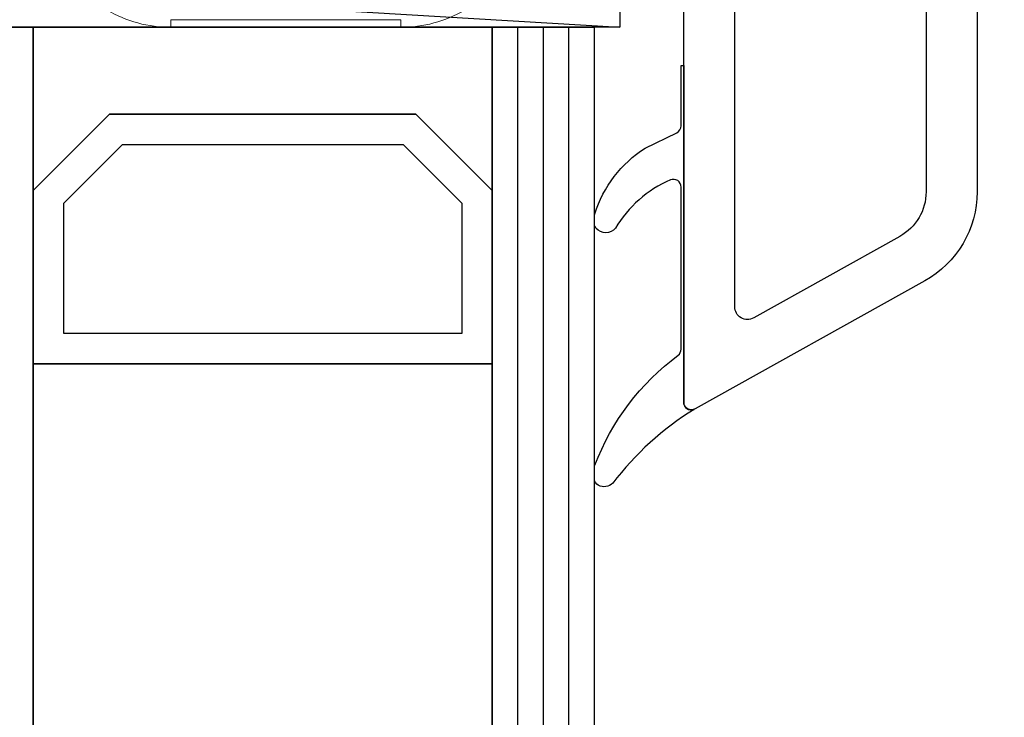
# Model space of a CAD drawing. Units: millimetres. Extents: x 30633 to 87316, y -114 to 19635.
# Drawn here: x 35775 to 35814, y 11292 to 11319 of the extents above; entities that cross this region are included whole.
import ezdxf

# ---------------------------------------------------------------- set-up
doc = ezdxf.new("R2010")
doc.units = ezdxf.units.MM
for name, color, linetype in [('AIR_3', 7, 'Continuous'), ('AIR_8', 7, 'Continuous'), ('BRIDGE_PACKER', 7, 'Continuous'), ('GLASS_GLASS_2', 7, 'Continuous'), ('GLASS_GLASS_4', 7, 'Continuous'), ('GLASS_GLASS_7', 7, 'Continuous'), ('GLASS_GLASS_9', 7, 'Continuous'), ('GLASS_SPACER_GASKET', 7, 'Continuous'), ('GLASS_SPACER_INSIDE_1', 7, 'Continuous'), ('GLASS_SPACER_OUTSIDE_1', 7, 'Continuous'), ('GLAZING_PACKER', 7, 'Continuous'), ('HATCH_GLASS', 7, 'Continuous'), ('listwa', 5, 'Continuous'), ('ościeżnica', 30, 'Continuous'), ('P', 7, 'Continuous'), ('VEKA_GASKET_AUSSEN', 6, 'Continuous')]:
    doc.layers.add(name, color=color, linetype=linetype)
doc.styles.get("Standard").update_dxf_attribs({"font": 'arial.ttf'})
doc.dimstyles.new('główny', dxfattribs={"dimtxt": 10, "dimasz": 3, "dimexe": 1, "dimexo": 5, "dimgap": 2, "dimtad": 1, "dimdec": 1, "dimrnd": 0.05, "dimdsep": 46, "dimtxsty": 'Standard', "dimcen": 1.5, "dimclrd": 5, "dimclre": 5, "dimclrt": 1, "dimadec": 1, "dimazin": 2, "dimtfac": 1, "dimtdec": 1, "dimtofl": 0, "dimtmove": 0, "dimatfit": 3, "dimfxl": 1, "dimtolj": 1, "dimtzin": 0, "dimarcsym": 0})

# ---------------------------------------------------------------- blocks, each defined once
blk = doc.blocks.new('109671')
at = {"layer": 'BRIDGE_PACKER', "lineweight": 0, "ltscale": 0.225394}
for p, q in [((-41.584, 18.001), (-50.6, 18.001)), ((-41.584, 17.701), (-50.6, 17.701))]:
    blk.add_line(p, q, dxfattribs=at)
at = {"layer": 'BRIDGE_PACKER', "lineweight": 0, "ltscale": 0.0075}
for p, q in [((-50.6, 18.001), (-50.6, 17.701)), ((-41.584, 18.001), (-41.584, 17.701))]:
    blk.add_line(p, q, dxfattribs=at)
at = {"layer": 'BRIDGE_PACKER', "lineweight": 0}
for centre, start, end in [((-50.6, 13.001), 90, 120), ((-41.584, 13.001), 60, 90)]:
    blk.add_arc(centre, 5, start, end, dxfattribs=at)
blk = doc.blocks.new('107262_3_5')
at = {"layer": 'listwa', "lineweight": -3}
for points in [[(-26.088, 8, -0.36397), (-25.596, 7.587), (-25.378, 6.349, -0.176327), (-25.437, 6.012), (-26.454, 4.25, -0.267949), (-26.887, 4), (-27.35, 4, 1), (-27.35, 2), (-25.733, 2, 0.267949), (-25.3, 2.25), (-23.25, 5.8), (-23.534, 7.413, -0.466308), (-23.042, 8), (-19.75, 8), (-19, 8.75), (-19, 24.45, 0.271988), (-21.052, 27.944), (-30.049, 32.959, 0.579158), (-30.5, 32.7), (-30.5, 10.3, 0.414214), (-28.2, 8)], [(-21.5, 10, 0.414214), (-21, 10.5), (-21, 24.45, 0.271988), (-22.026, 26.197), (-27.757, 29.392, 0.572342), (-28.5, 28.955), (-28.5, 10.3, 0.414214), (-28.2, 10)]]:
    blk.add_lwpolyline(points, format="xyb", close=True, dxfattribs=at)
at = {"layer": 'VEKA_GASKET_AUSSEN', "lineweight": -3}
blk.add_lwpolyline([(-33.282, 35.873, 0.337576), (-33.846, 35.954, 0.272145), (-34, 35.692), (-34, 35.279, 0.090808), (-33.981, 35.173, 0.143444), (-30.721, 30.86, -0.237344), (-30.6, 30.619), (-30.6, 24.261, -0.537655), (-31.018, 23.985, -0.160363), (-33.176, 25.881, 0.464027), (-33.929, 25.882, 0.177682), (-34, 25.688), (-34, 25.403, 0.078689), (-33.985, 25.31, 0.17118), (-32.015, 22.735), (-30.769, 22.131, -0.28739), (-30.6, 21.861), (-30.6, 19.501), (-30.5, 19.501), (-30.5, 32.701, -0.524719), (-30.094, 32.981, -0.090319)], format="xyb", close=True, dxfattribs=at)
blk = doc.blocks.new('*D266')
at = {"layer": 'Defpoints', "color": 0, "transparency": 16777216}
for p in [(35838.971, 11391.822), (35910.345, 11391.822), (35812.894, 11376.822)]:
    blk.add_point(p, dxfattribs=at)
at = {"layer": 'ościeżnica', "color": 5, "lineweight": -2, "transparency": 16777216}
for p, q in [((35843.971, 11391.822), (35911.345, 11391.822)), ((35817.894, 11376.822), (35911.345, 11376.822))]:
    blk.add_line(p, q, dxfattribs=at)
at = {"layer": 'ościeżnica', "color": 5, "linetype": 'Continuous', "lineweight": -2, "transparency": 16777216}
for p, q in [((35910.345, 11388.822), (35910.345, 11379.822)), ((35910.345, 11376.822), (35910.345, 11174.887))]:
    blk.add_line(p, q, dxfattribs=at)
at = {"layer": 'ościeżnica', "color": 5, "transparency": 16777216}
for points in [[(35909.845, 11388.822), (35910.845, 11388.822), (35910.345, 11391.822)], [(35909.845, 11379.822), (35910.845, 11379.822), (35910.345, 11376.822)]]:
    blk.add_solid(points, dxfattribs=at)
at = {"layer": 'ościeżnica', "color": 1, "transparency": 16777216, "insert": (35882.816, 11267.865), "char_height": 50, "attachment_point": 5, "rotation": 90}
blk.add_mtext('\\A1;15mm', dxfattribs=at)
blk = doc.blocks.new('*D267')
at = {"layer": 'Defpoints', "color": 0, "transparency": 16777216}
for p in [(35678.332, 11376.822), (35732.63, 11376.822), (35732.494, 9876.822)]:
    blk.add_point(p, dxfattribs=at)
at = {"layer": 'P', "color": 5, "lineweight": -2, "transparency": 16777216}
for p, q in [((35727.63, 11376.822), (35677.332, 11376.822)), ((35727.494, 9876.822), (35677.332, 9876.822))]:
    blk.add_line(p, q, dxfattribs=at)
at = {"layer": 'P', "color": 5, "linetype": 'Continuous', "lineweight": -2, "transparency": 16777216}
blk.add_line((35678.332, 9879.822), (35678.332, 11373.822), dxfattribs=at)
at = {"layer": 'P', "color": 5, "transparency": 16777216}
for points in [[(35677.832, 11373.822), (35678.832, 11373.822), (35678.332, 11376.822)], [(35677.832, 9879.822), (35678.832, 9879.822), (35678.332, 9876.822)]]:
    blk.add_solid(points, dxfattribs=at)
at = {"layer": 'P', "color": 1, "transparency": 16777216, "insert": (35638.039, 10626.822), "char_height": 75, "attachment_point": 5, "rotation": 90}
blk.add_mtext('\\A1;H = 1500', dxfattribs=at)

msp = doc.modelspace()

# ---------------------------------------------------------------- linework, layer by layer
at = {"layer": 'AIR_3', "lineweight": -3}
for p, q in [((35775.894, 11318.821), (35775.894, 9948.022)), ((35793.894, 9948.022), (35793.894, 11318.821))]:
    msp.add_line(p, q, dxfattribs=at)
at = {"layer": 'AIR_8', "lineweight": -3}
msp.add_line((35775.894, 11305.622), (35793.894, 11305.622), dxfattribs=at)
at = {"layer": 'GLASS_GLASS_2', "lineweight": -3}
msp.add_line((35775.894, 9934.822), (35775.894, 11318.821), dxfattribs=at)
at = {"layer": 'GLASS_GLASS_4', "lineweight": -3}
for p, q in [((35793.894, 11318.821), (35793.894, 9934.822)), ((35797.894, 9934.822), (35797.894, 11318.821))]:
    msp.add_line(p, q, dxfattribs=at)
at = {"layer": 'GLASS_GLASS_7', "lineweight": -3}
msp.add_line((35771.894, 11318.822), (35775.894, 11318.822), dxfattribs=at)
at = {"layer": 'GLASS_GLASS_9', "lineweight": -3}
msp.add_line((35793.894, 11318.822), (35797.894, 11318.822), dxfattribs=at)
at = {"layer": 'GLASS_SPACER_GASKET', "lineweight": -3}
for p, q in [((35775.894, 11318.822), (35793.894, 11318.822)), ((35775.894, 11312.422), (35775.894, 11318.822)), ((35793.894, 11318.822), (35793.894, 11312.422)), ((35778.894, 11315.422), (35775.894, 11312.422)), ((35790.894, 11315.422), (35778.894, 11315.422)), ((35793.894, 11312.422), (35790.894, 11315.422))]:
    msp.add_line(p, q, dxfattribs=at)
at = {"layer": 'GLASS_SPACER_INSIDE_1', "lineweight": -3}
for p, q in [((35777.094, 11311.922), (35779.394, 11314.222)), ((35779.394, 11314.222), (35790.394, 11314.222)), ((35790.394, 11314.222), (35792.694, 11311.922)), ((35777.094, 11306.822), (35777.094, 11311.922)), ((35792.694, 11311.922), (35792.694, 11306.822)), ((35792.694, 11306.822), (35777.094, 11306.822))]:
    msp.add_line(p, q, dxfattribs=at)
at = {"layer": 'GLASS_SPACER_OUTSIDE_1', "lineweight": -3}
for p, q in [((35775.894, 11312.422), (35778.894, 11315.422)), ((35778.894, 11315.422), (35790.894, 11315.422)), ((35790.894, 11315.422), (35793.894, 11312.422)), ((35775.894, 11305.622), (35775.894, 11312.422)), ((35793.894, 11312.422), (35793.894, 11305.622)), ((35793.894, 11305.622), (35775.894, 11305.622))]:
    msp.add_line(p, q, dxfattribs=at)
at = {"layer": 'GLAZING_PACKER', "extrusion": (-0.059892, -0.998205, 0)}
msp.add_line((35748.894, 11321.822), (35798.894, 11318.822), dxfattribs=at)
at = {"layer": 'GLAZING_PACKER', "lineweight": -3}
for p, q in [((35798.894, 11321.822), (35798.894, 11318.822)), ((35798.894, 11318.822), (35748.894, 11318.822))]:
    msp.add_line(p, q, dxfattribs=at)
at = {"layer": 'HATCH_GLASS', "extrusion": (-1, 0, 0)}
for p, q in [((35794.894, 9934.822), (35794.894, 11318.821)), ((35795.894, 9934.822), (35795.894, 11318.821)), ((35796.894, 9934.822), (35796.894, 11318.821))]:
    msp.add_line(p, q, dxfattribs=at)

# ---------------------------------------------------------------- block references
at = {"extrusion": (0, 0, -1), "zscale": -0.2, "rotation": 180}
for name in ['107262_3_5', '109671']:
    msp.add_blockref(name, (-35831.894, 11336.822), dxfattribs=at)

# ---------------------------------------------------------------- dimensions: what is measured, and where the dimension line sits
at = {"layer": 'ościeżnica'}
dim = msp.add_linear_dim(base=(35910.345, 11391.822), p1=(35812.894, 11376.822), p2=(35838.971, 11391.822), angle=90, text='<>mm', dimstyle='główny', override={"dimtxt": 50}, dxfattribs=at)
dim.commit()
dim.dimension.update_dxf_attribs({"geometry": '*D266', "text_midpoint": (35910.345, 11267.865), "dimtype": 160})
at = {"layer": 'P'}
dim = msp.add_linear_dim(base=(35678.332, 11376.822), p1=(35732.494, 9876.822), p2=(35732.63, 11376.822), angle=90, text='H = <>', dimstyle='główny', override={"dimtxt": 75}, dxfattribs=at)
dim.commit()
dim.dimension.update_dxf_attribs({"geometry": '*D267', "text_midpoint": (35638.039, 10626.822)})

doc.saveas('drawing.dxf')
